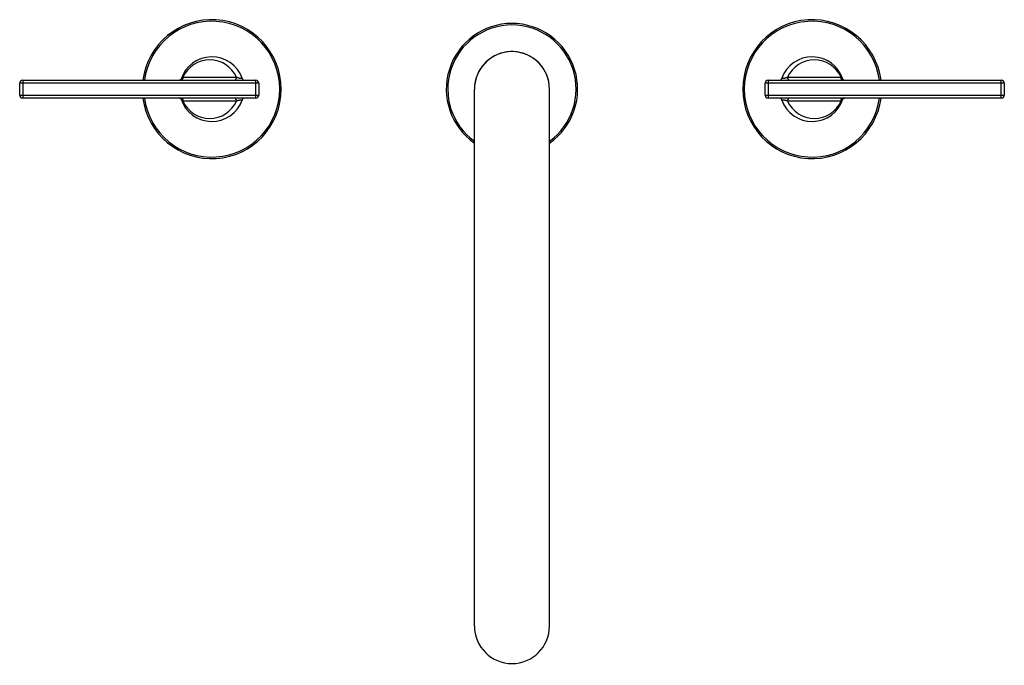
# Model space of a CAD drawing. Units: inches. Extents: x 4.5 to 17.6, y 3.2 to 11.8.
import ezdxf

# ---------------------------------------------------------------- set-up
doc = ezdxf.new("R2010")
doc.units = ezdxf.units.IN
doc.header["$LTSCALE"] = 1.21
doc.header["$MEASUREMENT"] = 0
doc.layers.get('0').update_dxf_attribs({"linetype": 'CONTINUOUS'})

msp = doc.modelspace()

# ---------------------------------------------------------------- linework, layer by layer
at = {"color": 7, "linetype": 'Continuous'}
for p, q in [((4.487, 10.767), (4.487, 10.923)), ((4.527, 10.963), (7.634, 10.963)), ((6.636, 10.973), (6.632, 10.97)), ((7.674, 10.923), (7.674, 10.767)), ((14.42, 10.767), (14.42, 10.923)), ((14.46, 10.963), (17.567, 10.963)), ((15.457, 10.977), (15.457, 10.977)), ((17.607, 10.923), (17.607, 10.767)), ((10.547, 3.695), (10.547, 10.845)), ((11.547, 3.695), (11.547, 10.845)), ((7.634, 10.727), (4.527, 10.727)), ((6.638, 10.713), (6.638, 10.713)), ((17.567, 10.727), (14.46, 10.727)), ((15.459, 10.716), (15.462, 10.72))]:
    msp.add_line(p, q, dxfattribs=at)
at = {"color": 9, "linetype": 'Continuous'}
for p, q in [((7.674, 10.923), (4.487, 10.923)), ((4.527, 10.963), (4.527, 10.727)), ((6.662, 11.003), (7.376, 11.003)), ((7.634, 10.727), (7.634, 10.963)), ((17.607, 10.923), (14.42, 10.923)), ((14.46, 10.963), (14.46, 10.727)), ((14.719, 11.003), (15.432, 11.003)), ((17.567, 10.727), (17.567, 10.963)), ((4.487, 10.767), (7.674, 10.767)), ((14.42, 10.767), (17.607, 10.767)), ((7.376, 10.687), (6.662, 10.687)), ((15.432, 10.687), (14.719, 10.687))]:
    msp.add_line(p, q, dxfattribs=at)
at = {"color": 7, "linetype": 'Continuous'}
for points in [[(6.625, 10.965), (6.621, 10.964), (6.618, 10.963), (6.615, 10.963), (6.615, 10.963)], [(6.632, 10.97), (6.629, 10.967), (6.625, 10.965)], [(6.638, 10.977), (6.638, 10.976), (6.636, 10.973)], [(15.457, 10.975), (15.457, 10.977), (15.457, 10.977)], [(15.465, 10.968), (15.463, 10.969), (15.461, 10.971), (15.46, 10.972), (15.458, 10.974), (15.457, 10.975)], [(15.472, 10.964), (15.47, 10.965), (15.468, 10.966), (15.466, 10.967), (15.465, 10.968)], [(6.623, 10.725), (6.625, 10.725), (6.626, 10.724), (6.628, 10.723), (6.63, 10.722)], [(6.63, 10.722), (6.632, 10.72), (6.633, 10.719), (6.635, 10.717), (6.636, 10.716), (6.637, 10.714)], [(6.637, 10.714), (6.638, 10.713), (6.638, 10.713)], [(15.456, 10.713), (15.457, 10.713), (15.459, 10.716)], [(15.462, 10.72), (15.466, 10.723), (15.47, 10.725)], [(15.47, 10.725), (15.473, 10.726), (15.477, 10.727), (15.479, 10.727), (15.48, 10.727)]]:
    msp.add_lwpolyline(points, dxfattribs=at)
for centre, radius, start, end in [((7.047, 10.845), 0.925, 187.3388, 172.659), ((11.047, 10.845), 0.875, 304.9273, 235.0727), ((15.047, 10.845), 0.925, 7.3388, 352.659), ((11.047, 10.845), 0.5, 0, 180), ((7.047, 10.845), 0.43, 19.6436, 162.1193), ((15.047, 10.845), 0.43, 17.8814, 160.3564), ((4.527, 10.923), 0.04, 90, 180), ((7.49, 11.003), 0.04, 199.6451, 270), ((7.634, 10.923), 0.04, 0, 90), ((14.46, 10.923), 0.04, 90, 180), ((14.605, 11.003), 0.04, 270, 340.3549), ((17.567, 10.923), 0.04, 0, 90), ((4.527, 10.767), 0.04, 180, 270), ((7.634, 10.767), 0.04, 270, 360), ((14.46, 10.767), 0.04, 180, 270), ((17.567, 10.767), 0.04, 270, 360), ((7.047, 10.845), 0.43, 197.8814, 340.3564), ((7.49, 10.687), 0.04, 90, 160.3549), ((14.605, 10.687), 0.04, 19.6451, 90), ((15.047, 10.845), 0.43, 199.6436, 342.1193), ((11.047, 3.695), 0.5, 180, 360)]:
    msp.add_arc(centre, radius, start, end, dxfattribs=at)
at = {"color": 9, "linetype": 'Continuous'}
for centre, radius, start, end in [((7.047, 10.845), 0.905, 187.5145, 172.4857), ((11.047, 10.845), 0.855, 305.9216, 234.0863), ((15.047, 10.845), 0.905, 7.5145, 352.4857), ((7.019, 10.845), 0.39, 23.8979, 156.1021), ((15.076, 10.845), 0.39, 23.8979, 156.1021), ((6.615, 10.995), 0.0324, 286.2459, 292.4955), ((6.614, 10.996), 0.0336, 292.5308, 300.2579), ((15.48, 10.996), 0.0337, 239.7663, 247.4524), ((15.48, 10.995), 0.0323, 247.4783, 253.2968), ((6.615, 10.695), 0.0323, 67.4783, 73.2968), ((6.614, 10.693), 0.0337, 59.7664, 67.4524), ((7.019, 10.845), 0.39, 203.8979, 336.1021), ((15.076, 10.845), 0.39, 203.8979, 336.1021), ((15.48, 10.693), 0.0336, 112.5308, 120.2579), ((15.48, 10.694), 0.0324, 106.246, 112.4955)]:
    msp.add_arc(centre, radius, start, end, dxfattribs=at)
at = {"color": 7, "linetype": 'Continuous'}
for centre, major_axis, start_param, end_param in [((11.047, 10.845), (0, 0.5), 0.043757, 1.440061), ((11.047, 10.845), (0.5, 0), 1.548275, 1.614553), ((11.047, 10.845), (0, 0.5), -0.043564, -0.022521), ((11.047, 10.845), (0.5, 0), 0, 1.527232), ((11.047, 10.845), (0.5, 0), 3.010857, 3.141593), ((11.047, 3.695), (0.5, 0), 3.141593, 6.283185)]:
    msp.add_ellipse(centre, major_axis=major_axis, ratio=1, start_param=start_param, end_param=end_param, dxfattribs=at)
at = {"color": 9, "linetype": 'Continuous'}
for points, knots in [([(6.631, 10.967), (6.633, 10.968), (6.636, 10.97), (6.64, 10.974), (6.643, 10.978), (6.645, 10.981), (6.646, 10.983)], [0, 0, 0, 0, 0.246757, 0.497204, 0.749238, 1, 1, 1, 1]), ([(6.65, 10.996), (6.649, 10.996), (6.648, 10.995), (6.645, 10.992), (6.643, 10.989), (6.642, 10.986), (6.64, 10.982), (6.639, 10.979), (6.638, 10.977)], [0, 0, 0, 0, 0.10929, 0.220149, 0.455222, 0.582025, 0.715257, 1, 1, 1, 1]), ([(6.646, 10.966), (6.645, 10.966), (6.644, 10.965), (6.642, 10.964), (6.641, 10.964)], [0, 0, 0, 0, 0.511732, 1, 1, 1, 1]), ([(6.662, 11.003), (6.662, 11.001), (6.662, 10.998), (6.662, 10.992), (6.66, 10.987), (6.658, 10.982), (6.656, 10.978), (6.654, 10.975), (6.652, 10.972), (6.65, 10.969), (6.647, 10.967), (6.646, 10.966)], [0, 0, 0, 0, 0.125218, 0.254927, 0.386892, 0.518921, 0.64824, 0.711111, 0.77243, 0.889897, 1, 1, 1, 1]), ([(6.646, 10.983), (6.646, 10.984), (6.648, 10.988), (6.649, 10.993), (6.65, 10.996)], [0, 0, 0, 0, 0.257822, 1, 1, 1, 1]), ([(6.662, 11.003), (6.66, 11.002), (6.656, 11), (6.652, 10.997), (6.65, 10.996)], [0, 0, 0, 0, 0.541597, 1, 1, 1, 1]), ([(7.347, 10.963), (7.349, 10.963), (7.353, 10.963), (7.357, 10.965), (7.36, 10.967), (7.364, 10.97), (7.367, 10.974), (7.369, 10.978), (7.372, 10.982), (7.374, 10.988), (7.375, 10.995), (7.376, 11), (7.376, 11.003)], [0, 0, 0, 0, 0.096289, 0.201513, 0.258417, 0.318229, 0.445743, 0.513215, 0.582549, 0.723992, 0.864677, 1, 1, 1, 1]), ([(7.452, 10.989), (7.452, 10.989), (7.452, 10.989), (7.452, 10.988), (7.452, 10.987), (7.451, 10.987), (7.45, 10.987), (7.449, 10.986), (7.448, 10.986), (7.446, 10.986), (7.444, 10.986), (7.441, 10.986), (7.437, 10.986), (7.431, 10.986), (7.425, 10.987), (7.419, 10.988), (7.413, 10.99), (7.406, 10.991), (7.397, 10.994), (7.387, 10.998), (7.379, 11.001), (7.376, 11.003)], [0, 0, 0, 0, 0.008714, 0.016618, 0.025027, 0.03504, 0.047317, 0.062205, 0.079887, 0.100462, 0.123952, 0.150212, 0.210249, 0.278864, 0.354017, 0.433689, 0.516277, 0.600277, 0.684192, 0.847147, 1, 1, 1, 1]), ([(14.719, 11.003), (14.715, 11.001), (14.707, 10.998), (14.697, 10.994), (14.689, 10.991), (14.682, 10.99), (14.676, 10.988), (14.669, 10.987), (14.663, 10.986), (14.658, 10.986), (14.654, 10.986), (14.651, 10.986), (14.649, 10.986), (14.647, 10.986), (14.646, 10.986), (14.644, 10.987), (14.643, 10.987), (14.643, 10.987), (14.642, 10.988), (14.642, 10.989), (14.642, 10.989), (14.642, 10.989)], [0, 0, 0, 0, 0.152845, 0.315796, 0.399713, 0.483716, 0.566307, 0.645981, 0.721134, 0.789748, 0.849785, 0.876045, 0.899535, 0.92011, 0.937792, 0.95268, 0.964957, 0.974971, 0.983381, 0.991285, 1, 1, 1, 1]), ([(14.719, 11.003), (14.719, 11), (14.719, 10.995), (14.721, 10.988), (14.723, 10.982), (14.725, 10.978), (14.728, 10.974), (14.731, 10.97), (14.734, 10.967), (14.738, 10.965), (14.742, 10.963), (14.746, 10.963), (14.747, 10.963)], [0, 0, 0, 0, 0.135323, 0.276008, 0.41745, 0.486784, 0.554256, 0.68177, 0.741582, 0.798486, 0.903711, 1, 1, 1, 1]), ([(15.449, 10.966), (15.448, 10.967), (15.445, 10.969), (15.443, 10.972), (15.44, 10.974), (15.439, 10.977), (15.436, 10.981), (15.434, 10.987), (15.433, 10.992), (15.432, 10.997), (15.432, 11.001), (15.432, 11.003)], [0, 0, 0, 0, 0.109352, 0.226308, 0.287456, 0.35022, 0.479552, 0.611853, 0.744234, 0.874388, 1, 1, 1, 1]), ([(15.445, 10.996), (15.443, 10.997), (15.439, 11), (15.434, 11.002), (15.432, 11.003)], [0, 0, 0, 0, 0.458407, 1, 1, 1, 1]), ([(15.457, 10.977), (15.456, 10.979), (15.455, 10.982), (15.453, 10.986), (15.451, 10.989), (15.449, 10.992), (15.447, 10.995), (15.445, 10.996), (15.445, 10.996)], [0, 0, 0, 0, 0.284538, 0.417823, 0.544579, 0.779949, 0.891045, 1, 1, 1, 1]), ([(15.449, 10.983), (15.448, 10.984), (15.446, 10.988), (15.445, 10.993), (15.445, 10.996)], [0, 0, 0, 0, 0.256223, 1, 1, 1, 1]), ([(15.463, 10.967), (15.462, 10.968), (15.46, 10.97), (15.457, 10.972), (15.454, 10.975), (15.452, 10.978), (15.45, 10.981), (15.449, 10.983)], [0, 0, 0, 0, 0.244376, 0.368714, 0.494145, 0.746972, 1, 1, 1, 1]), ([(15.454, 10.964), (15.453, 10.964), (15.452, 10.965), (15.45, 10.965), (15.449, 10.966)], [0, 0, 0, 0, 0.242016, 1, 1, 1, 1]), ([(6.631, 10.722), (6.633, 10.721), (6.635, 10.72), (6.638, 10.718), (6.64, 10.715), (6.643, 10.712), (6.645, 10.708), (6.646, 10.707)], [0, 0, 0, 0, 0.244375, 0.368713, 0.494144, 0.746971, 1, 1, 1, 1]), ([(6.638, 10.713), (6.639, 10.711), (6.64, 10.708), (6.642, 10.704), (6.643, 10.701), (6.645, 10.698), (6.648, 10.695), (6.649, 10.694), (6.65, 10.694)], [0, 0, 0, 0, 0.284538, 0.417823, 0.544579, 0.779949, 0.891045, 1, 1, 1, 1]), ([(6.641, 10.726), (6.641, 10.726), (6.643, 10.725), (6.644, 10.724), (6.645, 10.724)], [0, 0, 0, 0, 0.242016, 1, 1, 1, 1]), ([(6.645, 10.724), (6.647, 10.723), (6.649, 10.721), (6.652, 10.718), (6.654, 10.715), (6.656, 10.712), (6.658, 10.708), (6.66, 10.703), (6.662, 10.698), (6.662, 10.692), (6.662, 10.689), (6.662, 10.687)], [0, 0, 0, 0, 0.109352, 0.226308, 0.287456, 0.35022, 0.479553, 0.611853, 0.744234, 0.874388, 1, 1, 1, 1]), ([(6.646, 10.707), (6.646, 10.706), (6.648, 10.702), (6.649, 10.697), (6.65, 10.694)], [0, 0, 0, 0, 0.256222, 1, 1, 1, 1]), ([(6.65, 10.694), (6.652, 10.693), (6.656, 10.69), (6.66, 10.688), (6.662, 10.687)], [0, 0, 0, 0, 0.458407, 1, 1, 1, 1]), ([(7.376, 10.687), (7.376, 10.689), (7.375, 10.694), (7.374, 10.702), (7.372, 10.708), (7.369, 10.712), (7.367, 10.716), (7.364, 10.72), (7.36, 10.722), (7.357, 10.725), (7.353, 10.726), (7.349, 10.727), (7.347, 10.727)], [0, 0, 0, 0, 0.135322, 0.276007, 0.417449, 0.486784, 0.554256, 0.681769, 0.741582, 0.798486, 0.903711, 1, 1, 1, 1]), ([(7.376, 10.687), (7.379, 10.689), (7.387, 10.692), (7.397, 10.696), (7.406, 10.698), (7.413, 10.7), (7.419, 10.701), (7.425, 10.702), (7.431, 10.703), (7.437, 10.704), (7.441, 10.704), (7.444, 10.704), (7.446, 10.704), (7.448, 10.704), (7.449, 10.703), (7.45, 10.703), (7.451, 10.703), (7.452, 10.702), (7.452, 10.702), (7.452, 10.701), (7.452, 10.701), (7.452, 10.7)], [0, 0, 0, 0, 0.152844, 0.315796, 0.399713, 0.483716, 0.566307, 0.645981, 0.721134, 0.789748, 0.849785, 0.876045, 0.899535, 0.92011, 0.937792, 0.95268, 0.964957, 0.974971, 0.983381, 0.991285, 1, 1, 1, 1]), ([(14.642, 10.7), (14.642, 10.701), (14.642, 10.701), (14.642, 10.702), (14.643, 10.702), (14.643, 10.703), (14.644, 10.703), (14.646, 10.703), (14.647, 10.704), (14.649, 10.704), (14.651, 10.704), (14.654, 10.704), (14.658, 10.704), (14.663, 10.703), (14.669, 10.702), (14.676, 10.701), (14.682, 10.7), (14.689, 10.698), (14.697, 10.696), (14.707, 10.692), (14.715, 10.689), (14.719, 10.687)], [0, 0, 0, 0, 0.008714, 0.016618, 0.025027, 0.03504, 0.047317, 0.062205, 0.079887, 0.100463, 0.123952, 0.150212, 0.210249, 0.278864, 0.354017, 0.433689, 0.516277, 0.600277, 0.684192, 0.847147, 1, 1, 1, 1]), ([(14.747, 10.727), (14.746, 10.727), (14.742, 10.726), (14.738, 10.725), (14.734, 10.722), (14.731, 10.72), (14.728, 10.716), (14.725, 10.712), (14.723, 10.708), (14.721, 10.702), (14.719, 10.694), (14.719, 10.689), (14.719, 10.687)], [0, 0, 0, 0, 0.096289, 0.201514, 0.258417, 0.31823, 0.445743, 0.513215, 0.58255, 0.723992, 0.864677, 1, 1, 1, 1]), ([(15.432, 10.687), (15.432, 10.689), (15.432, 10.692), (15.433, 10.697), (15.434, 10.703), (15.436, 10.708), (15.438, 10.712), (15.44, 10.715), (15.442, 10.717), (15.445, 10.72), (15.447, 10.722), (15.449, 10.723)], [0, 0, 0, 0, 0.125218, 0.254927, 0.386892, 0.518921, 0.64824, 0.711111, 0.77243, 0.889897, 1, 1, 1, 1]), ([(15.432, 10.687), (15.434, 10.688), (15.439, 10.69), (15.443, 10.693), (15.445, 10.694)], [0, 0, 0, 0, 0.541597, 1, 1, 1, 1]), ([(15.445, 10.694), (15.445, 10.694), (15.447, 10.695), (15.449, 10.698), (15.451, 10.701), (15.453, 10.704), (15.455, 10.708), (15.456, 10.711), (15.457, 10.713)], [0, 0, 0, 0, 0.10929, 0.220149, 0.455222, 0.582025, 0.715257, 1, 1, 1, 1]), ([(15.449, 10.707), (15.448, 10.706), (15.446, 10.702), (15.445, 10.697), (15.445, 10.694)], [0, 0, 0, 0, 0.257822, 1, 1, 1, 1]), ([(15.449, 10.723), (15.449, 10.724), (15.451, 10.725), (15.453, 10.725), (15.453, 10.726)], [0, 0, 0, 0, 0.511733, 1, 1, 1, 1]), ([(15.463, 10.722), (15.462, 10.721), (15.459, 10.719), (15.455, 10.716), (15.452, 10.711), (15.45, 10.708), (15.449, 10.707)], [0, 0, 0, 0, 0.246757, 0.497204, 0.749238, 1, 1, 1, 1])]:
    msp.add_open_spline(points, degree=3, knots=knots, dxfattribs=at)

doc.saveas('drawing.dxf')
